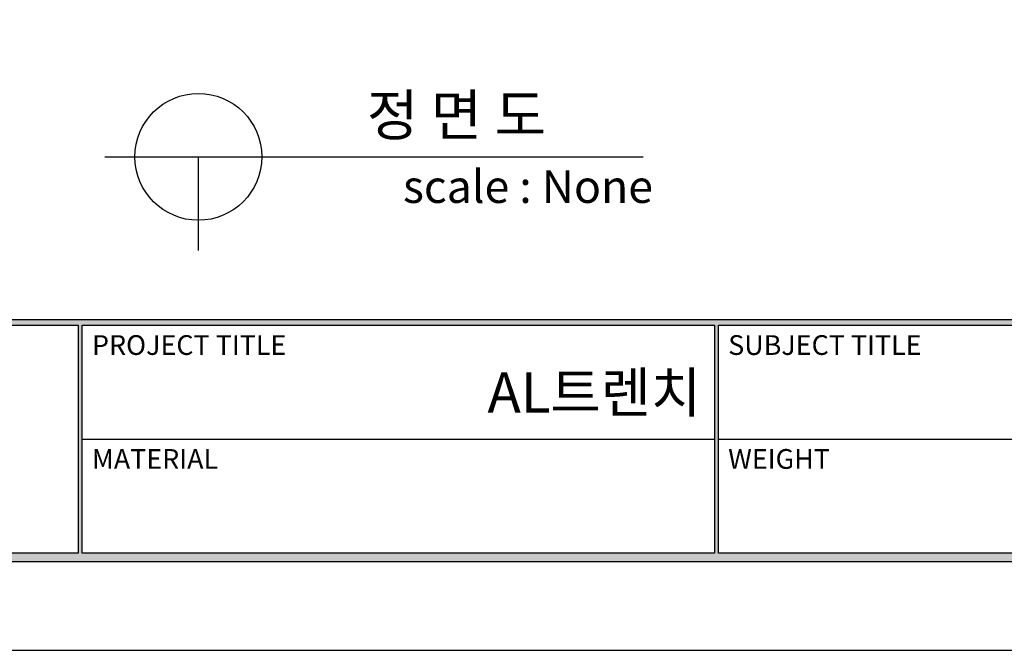
# Model space of a CAD drawing. Units: millimetres. Extents: x 41045 to 42236, y 6278 to 7119.
# Drawn here: x 41264 to 41481, y 6278 to 6418 of the extents above; entities that cross this region are included whole.
import ezdxf
from ezdxf.enums import TextEntityAlignment as Align

# ---------------------------------------------------------------- set-up
doc = ezdxf.new("R2010")
doc.units = ezdxf.units.MM
for name, color, linetype in [('7', 7, 'Continuous'), ('Form-A3', 60, 'Continuous'), ('외형선', 7, 'Continuous')]:
    doc.layers.add(name, color=color, linetype=linetype)
doc.styles.add('Form', font='gulim.ttc')
doc.styles.get("Standard").update_dxf_attribs({"font": 'txt.shx', "bigfont": 'whgtxt.shx'})

# ---------------------------------------------------------------- blocks, each defined once
blk = doc.blocks.new('도각')
at = {"color": 7}
for p, q in [((-12642.99, 2898.28), (-12544.26, 2898.28)), ((-12543.67, 2898.28), (-12444.94, 2898.28))]:
    blk.add_line(p, q, dxfattribs=at)
at = {"color": 1}
blk.add_lwpolyline([(-12807.36, 2865.35), (-11966.36, 2865.35), (-11966.36, 3459.35), (-12807.36, 3459.35)], close=True, dxfattribs=at)
at = {"layer": 'Form-A3', "color": 7}
for points in [[(-12778.24, 3436.23), (-11995.48, 3436.23), (-11995.48, 2879.13), (-12778.24, 2879.13)], [(-12776.86, 3434.85), (-11996.86, 3434.85), (-11996.86, 2916.9), (-12776.86, 2916.9)], [(-12776.86, 2916.05), (-12643.58, 2916.05), (-12643.58, 2880.51), (-12776.86, 2880.51)], [(-12642.99, 2916.05), (-12544.26, 2916.05), (-12544.26, 2880.51), (-12642.99, 2880.51)], [(-12543.67, 2916.05), (-12444.94, 2916.05), (-12444.94, 2880.51), (-12543.67, 2880.51)]]:
    blk.add_lwpolyline(points, close=True, dxfattribs=at)
for points in [[(-12776.86, 2916.05), (-12776.86, 2916.9), (-11996.86, 2916.05), (-11996.86, 2916.9)], [(-12643.58, 2916.05), (-12642.99, 2916.05), (-12643.58, 2880.51), (-12642.99, 2880.51)], [(-12544.26, 2916.05), (-12543.67, 2916.05), (-12544.26, 2880.51), (-12543.67, 2880.51)], [(-12776.86, 2880.51), (-12778.24, 2879.13), (-11996.86, 2880.51), (-11995.48, 2879.13)]]:
    blk.add_solid(points, dxfattribs=at)
at = {"layer": 'Form-A3', "color": 7, "style": 'Form'}
for s, height, p in [('PROJECT TITLE', 3.0803, (-12641.45, 2912.97)), ('SUBJECT TITLE', 3.0803, (-12542.13, 2912.97)), ('MATERIAL', 3.08, (-12641.45, 2895.2)), ('WEIGHT', 3.08, (-12542.13, 2895.2))]:
    blk.add_text(s, height=height, dxfattribs=at).set_placement(p, align=Align.MIDDLE_LEFT)

msp = doc.modelspace()

# ---------------------------------------------------------------- linework, layer by layer
at = {"layer": '외형선', "color": 7}
for p, q in [((41282.66, 6387.33), (41401.64, 6387.33)), ((41303.35, 6366.64), (41303.35, 6387.33))]:
    msp.add_line(p, q, dxfattribs=at)
msp.add_circle((41303.35, 6387.33), 14.02, dxfattribs=at)

# ---------------------------------------------------------------- block references
at = {"layer": '7', "xscale": 1.41598199457792, "yscale": 1.41598199457792, "zscale": 1.41598199457792}
msp.add_blockref('도각', (59179.89, 2221.04), dxfattribs=at)
msp.add_blockref('도각', (59179.89, 2221.04), dxfattribs=at)
msp.add_blockref('도각', (59179.89, 2221.04), dxfattribs=at)

# ---------------------------------------------------------------- texts
at = {"color": 1, "insert": (41414.47, 6339.69), "char_height": 8.8462, "width": 108.9737, "attachment_point": 3}
msp.add_mtext('{\\f굴림|b0|i0|c129|p50;\\C256;AL트렌치}', dxfattribs=at)
at = {"layer": '외형선', "color": 7}
msp.add_text('정 면 도', height=9.045, dxfattribs=at).set_placement((41360.39, 6396.57), align=Align.MIDDLE_CENTER)
msp.add_text('scale : None', height=7.2358, dxfattribs=at).set_placement((41348.58, 6377.15))

doc.saveas('drawing.dxf')
